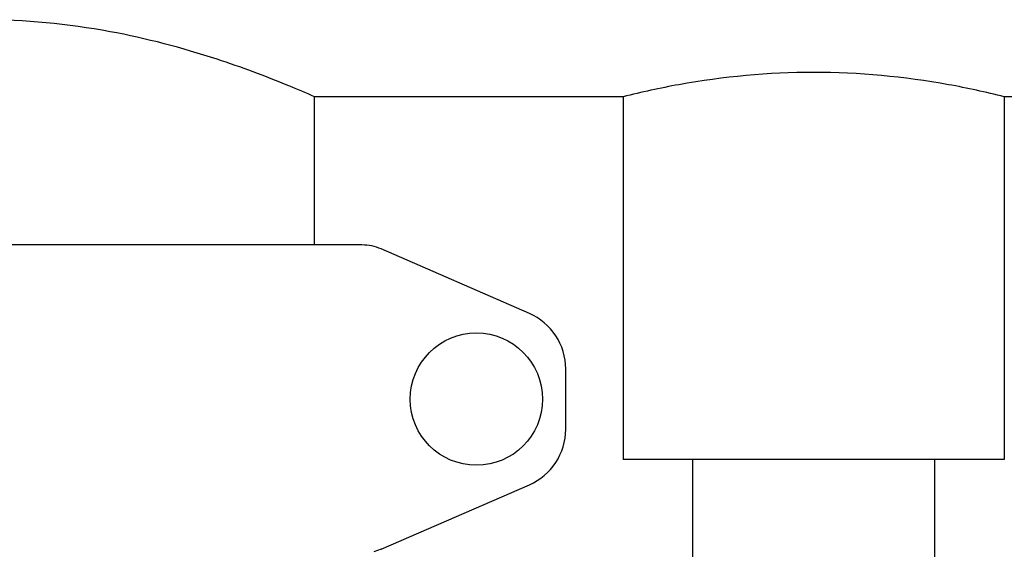
# Model space of a CAD drawing. Units: millimetres. Extents: x 30870 to 42219, y 2595 to 7877.
# Drawn here: x 33614 to 33777, y 6629 to 6716 of the extents above; entities that cross this region are included whole.
import ezdxf

# ---------------------------------------------------------------- set-up
doc = ezdxf.new("R2010")
doc.units = ezdxf.units.MM

msp = doc.modelspace()

# ---------------------------------------------------------------- linework, layer by layer
for p, q in [((33662.82, 6679.21), (33662.82, 6703.71)), ((33662.82, 6679.21), (33662.82, 6703.71)), ((33713.82, 6703.71), (33662.82, 6703.71)), ((33713.82, 6703.71), (33713.82, 6643.71)), ((33827.82, 6703.71), (33776.82, 6703.71)), ((33776.82, 6703.71), (33776.82, 6643.71)), ((33670.65, 6679.21), (33544.99, 6679.21)), ((33698.32, 6667.88), (33673.85, 6678.54)), ((33704.32, 6648.71), (33704.32, 6658.71)), ((33776.82, 6643.71), (33713.82, 6643.71)), ((33725.32, 6005.71), (33725.32, 6643.71)), ((33765.32, 6005.71), (33765.32, 6643.71)), ((33673.85, 6628.88), (33698.32, 6639.54)), ((33673.85, 6628.88), (33672.63, 6628.46))]:
    msp.add_line(p, q)
msp.add_circle((33689.57, 6653.71), 10.94)
for centre, radius, start, end in [((33670.65, 6671.21), 8, 66.4449, 90), ((33694.32, 6658.71), 10, 0, 66.4449), ((33694.32, 6648.71), 10, 293.5551, 0)]:
    msp.add_arc(centre, radius, start, end)
for points, knots in [([(33662.82, 6703.71), (33661.41, 6704.33), (33656.11, 6706.59), (33645, 6710.73), (33628.13, 6715.18), (33607.82, 6717.15), (33587.51, 6715.18), (33570.64, 6710.73), (33559.53, 6706.59), (33554.23, 6704.33), (33552.82, 6703.71)], [0, 0, 0, 0, 0.040742, 0.152071, 0.312572, 0.499992, 0.687412, 0.847919, 0.959255, 1, 1, 1, 1]), ([(33776.82, 6703.71), (33773.77, 6704.48), (33763.4, 6706.74), (33745.32, 6708.45), (33727.24, 6706.74), (33716.87, 6704.48), (33713.82, 6703.71)], [0, 0, 0, 0, 0.148421, 0.500001, 0.85158, 1, 1, 1, 1])]:
    msp.add_open_spline(points, degree=3, knots=knots)

doc.saveas('drawing.dxf')
